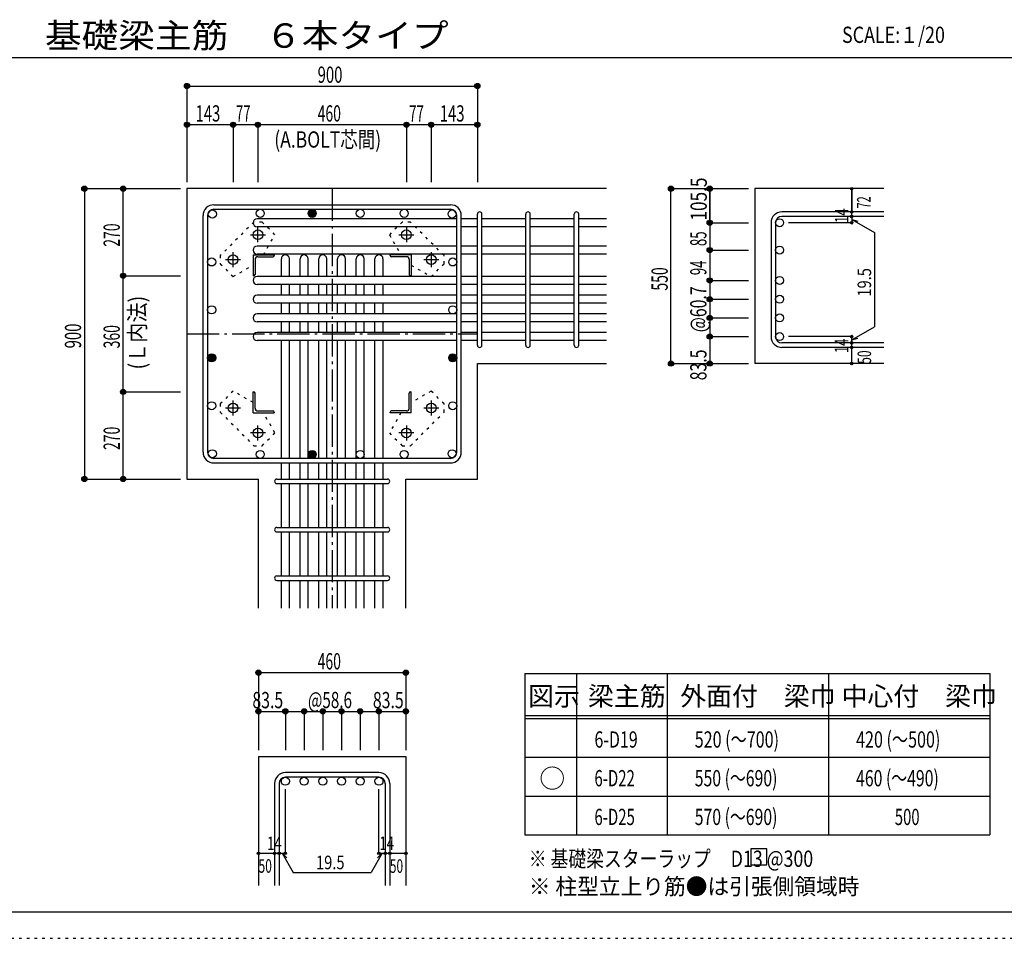
# Model space of a CAD drawing. Units: millimetres. Extents: x 469 to 41469, y 460 to 29260.
# Drawn here: x 17999 to 33256, y 460 to 14695 of the extents above; entities that cross this region are included whole.
import ezdxf

# ---------------------------------------------------------------- set-up
doc = ezdxf.new("R2010")
doc.units = ezdxf.units.MM
doc.header["$LTSCALE"] = 100
for name, pattern in [('CENTER', [12, 5, -0.8, 0.4, -0.8, 5]), ('DIVIDE', [13.2, 5, -0.8, 0.4, -0.8, 0.4, -0.8, 5]), ('DOT', [1.6, 0.4, -0.8, 0.4]), ('HIDDEN', [8, 1, -2, 2, -2, 1])]:
    doc.linetypes.add(name, pattern=pattern)
for name, color, linetype in [('098', 7, 'Continuous'), ('099', 7, 'Continuous'), ('100', 7, 'Continuous'), ('101', 7, 'Continuous'), ('102', 7, 'Continuous'), ('103', 7, 'Continuous'), ('104', 7, 'Continuous'), ('106', 7, 'Continuous'), ('110', 7, 'Continuous'), ('111', 7, 'Continuous'), ('241', 7, 'Continuous'), ('250', 7, 'Continuous')]:
    doc.layers.add(name, color=color, linetype=linetype)
doc.styles.add('DRACAD', font='txt', dxfattribs={"width": 0.85, "bigfont": 'extfont2'})

msp = doc.modelspace()

# ---------------------------------------------------------------- linework, layer by layer
at = {"layer": '098', "color": 2, "linetype": 'Continuous'}
for p, q in [((27091, 12077), (20591, 12077)), ((20591, 12077), (20591, 7577)), ((31391, 12077), (29391, 12077)), ((29391, 12077), (29391, 9367)), ((25091, 9367), (27091, 9367)), ((25091, 7577), (25091, 9367)), ((31391, 9367), (29391, 9367)), ((20591, 7577), (21699, 7577)), ((21699, 5577), (21699, 7577)), ((23984, 5577), (23984, 7577)), ((23984, 7577), (25091, 7577)), ((21699, 3277), (21699, 1277)), ((21699, 3277), (23984, 3277)), ((23984, 3277), (23984, 1277))]:
    msp.add_line(p, q, dxfattribs=at)
at = {"layer": '099', "color": 4, "linetype": 'CENTER'}
for p, q in [((21691, 11246), (21691, 11478)), ((23991, 11478), (23991, 11246)), ((21575, 11362), (21807, 11362)), ((23875, 11362), (24108, 11362)), ((21306, 10861), (21306, 11093)), ((24376, 11093), (24376, 10861)), ((21190, 10977), (21422, 10977)), ((24260, 10977), (24493, 10977)), ((21306, 8560), (21306, 8793)), ((24376, 8793), (24376, 8560)), ((21422, 8677), (21190, 8677)), ((24493, 8677), (24260, 8677)), ((21691, 8175), (21691, 8408)), ((23991, 8408), (23991, 8175)), ((21807, 8292), (21575, 8292)), ((24108, 8292), (23875, 8292))]:
    msp.add_line(p, q, dxfattribs=at)
at = {"layer": '099', "color": 4, "linetype": 'Continuous'}
for p, q in [((21616, 11052), (21941, 11052)), ((21616, 11052), (21616, 10727)), ((21689, 11022), (21921, 11022)), ((21941, 11052), (21941, 11042)), ((24066, 11052), (23741, 11052)), ((23741, 11042), (23741, 11052)), ((23994, 11022), (23761, 11022)), ((24066, 11052), (24066, 10727)), ((21646, 10979), (21646, 10747)), ((24036, 10979), (24036, 10747)), ((21626, 10727), (21616, 10727)), ((24066, 10727), (24056, 10727)), ((21616, 8927), (21626, 8927)), ((21616, 8602), (21616, 8927)), ((21646, 8674), (21646, 8907)), ((24036, 8674), (24036, 8907)), ((24056, 8927), (24066, 8927)), ((24066, 8602), (24066, 8927)), ((21616, 8602), (21941, 8602)), ((21689, 8632), (21921, 8632)), ((21941, 8612), (21941, 8602)), ((23741, 8602), (23741, 8612)), ((24066, 8602), (23741, 8602)), ((23994, 8632), (23761, 8632))]:
    msp.add_line(p, q, dxfattribs=at)
at = {"layer": '099', "color": 3, "linetype": 'Continuous'}
for centre in [(21691, 11362), (23991, 11362), (21306, 10977), (24376, 10977), (21306, 8677), (24376, 8677), (21691, 8292), (23991, 8292)]:
    msp.add_circle(centre, 75, dxfattribs=at)
at = {"layer": '099', "color": 4, "linetype": 'Continuous'}
for centre, radius, start, end in [((21689, 10979), 42.5, 90, 180), ((21921, 11042), 20, 270, 0), ((23761, 11042), 20, 180, 270), ((23994, 10979), 42.5, 0, 90), ((21626, 10747), 20, 270, 0), ((24056, 10747), 20, 180, 270), ((21626, 8907), 20, 0, 90), ((24056, 8907), 20, 90, 180), ((21689, 8674), 42.5, 180, 270), ((21921, 8612), 20, 0, 90), ((23761, 8612), 20, 90, 180), ((23994, 8674), 42.5, 270, 0)]:
    msp.add_arc(centre, radius, start, end, dxfattribs=at)
at = {"layer": '100', "color": 3, "linetype": 'Continuous'}
for centre in [(21727, 11694), (22531, 11694), (23276, 11694), (23956, 11694), (20984, 11684), (24699, 11684), (20974, 10941), (24709, 10941), (20974, 10199), (24709, 10199), (20974, 9455), (24709, 9455), (20974, 8712), (24709, 8712), (20984, 7969), (21727, 7959), (22531, 7959), (23276, 7959), (23956, 7959), (24699, 7969)]:
    msp.add_circle(centre, 62.5, dxfattribs=at)
at = {"layer": '100', "color": 4, "linetype": 'Continuous'}
for centre, radius in [((22531, 11694), 62.5), ((22531, 11694), 56.2), ((22531, 11694), 50), ((22531, 11694), 43.8), ((22531, 11694), 37.5), ((22531, 11694), 31.2), ((22531, 11694), 25), ((22531, 11694), 18.8), ((22531, 11694), 12.5), ((22531, 11694), 6.25), ((20974, 9455), 62.5), ((20974, 9455), 56.2), ((20974, 9455), 50), ((20974, 9455), 43.8), ((20974, 9455), 37.5), ((20974, 9455), 31.2), ((20974, 9455), 25), ((20974, 9455), 18.8), ((20974, 9455), 12.5), ((20974, 9455), 6.25), ((24709, 9455), 62.5), ((24709, 9455), 56.2), ((24709, 9455), 50), ((24709, 9455), 43.8), ((24709, 9455), 37.5), ((24709, 9455), 31.2), ((24709, 9455), 25), ((24709, 9455), 18.8), ((24709, 9455), 12.5), ((24709, 9455), 6.25), ((22531, 7959), 62.5), ((22531, 7959), 56.2), ((22531, 7959), 50), ((22531, 7959), 43.8), ((22531, 7959), 37.5), ((22531, 7959), 31.2), ((22531, 7959), 25), ((22531, 7959), 18.8), ((22531, 7959), 12.5), ((22531, 7959), 6.25)]:
    msp.add_circle(centre, radius, dxfattribs=at)
at = {"layer": '101', "color": 7, "linetype": 'Continuous'}
for p, q in [((21009, 11827), (24674, 11827)), ((21009, 11757), (24674, 11757)), ((20841, 7994), (20841, 11659)), ((20911, 11659), (20911, 7994)), ((24771, 7994), (24771, 11659)), ((24841, 7994), (24841, 11659)), ((24674, 7897), (21009, 7897)), ((21009, 7827), (24674, 7827))]:
    msp.add_line(p, q, dxfattribs=at)
for centre, radius, start, end in [((21009, 11659), 168, 90, 180), ((21009, 11659), 97.5, 90, 180), ((24674, 11659), 168, 0, 90), ((24674, 11659), 97.5, 0, 90), ((21009, 7994), 168, 180, 270), ((21009, 7994), 97.5, 180, 270), ((24674, 7994), 168, 270, 0), ((24674, 7994), 97.5, 270, 0)]:
    msp.add_arc(centre, radius, start, end, dxfattribs=at)
at = {"layer": '102', "color": 7, "linetype": 'Continuous'}
for p, q in [((24771, 11611), (21679, 11611)), ((25091, 11611), (24841, 11611)), ((25841, 11611), (25161, 11611)), ((26591, 11611), (25911, 11611)), ((27091, 11611), (26661, 11611)), ((24771, 11486), (21679, 11486)), ((25091, 11486), (24841, 11486)), ((25841, 11486), (25161, 11486)), ((26591, 11486), (25911, 11486)), ((27091, 11486), (26661, 11486)), ((24771, 11187), (21679, 11187)), ((25091, 11187), (24841, 11187)), ((25841, 11187), (25161, 11187)), ((26591, 11187), (25911, 11187)), ((27091, 11187), (26661, 11187)), ((24771, 11062), (21679, 11062)), ((22054, 10717), (22054, 10989)), ((22179, 10717), (22179, 10989)), ((22344, 10717), (22344, 10989)), ((22469, 10717), (22469, 10989)), ((22634, 10717), (22634, 10989)), ((22759, 10717), (22759, 10989)), ((22924, 10717), (22924, 10989)), ((23049, 10717), (23049, 10989)), ((23214, 10717), (23214, 10989)), ((23339, 10717), (23339, 10989)), ((23504, 10717), (23504, 10989)), ((23629, 10717), (23629, 10989)), ((25091, 11062), (24841, 11062)), ((25841, 11062), (25161, 11062)), ((26591, 11062), (25911, 11062)), ((27091, 11062), (26661, 11062)), ((24771, 10717), (21679, 10717)), ((25091, 10717), (24841, 10717)), ((25841, 10717), (25161, 10717)), ((26591, 10717), (25911, 10717)), ((27091, 10717), (26661, 10717)), ((24771, 10592), (21679, 10592)), ((22054, 10427), (22054, 10592)), ((22179, 10427), (22179, 10592)), ((22344, 10427), (22344, 10592)), ((22469, 10427), (22469, 10592)), ((22634, 10427), (22634, 10592)), ((22759, 10427), (22759, 10592)), ((22924, 10427), (22924, 10592)), ((23049, 10427), (23049, 10592)), ((23214, 10427), (23214, 10592)), ((23339, 10427), (23339, 10592)), ((23504, 10427), (23504, 10592)), ((23629, 10427), (23629, 10592)), ((25091, 10592), (24841, 10592)), ((25841, 10592), (25161, 10592)), ((26591, 10592), (25911, 10592)), ((27091, 10592), (26661, 10592)), ((24771, 10427), (21679, 10427)), ((25091, 10427), (24841, 10427)), ((25841, 10427), (25161, 10427)), ((26591, 10427), (25911, 10427)), ((27091, 10427), (26661, 10427)), ((24771, 10302), (21679, 10302)), ((22054, 10137), (22054, 10302)), ((22179, 10137), (22179, 10302)), ((22344, 10137), (22344, 10302)), ((22469, 10137), (22469, 10302)), ((22634, 10137), (22634, 10302)), ((22759, 10137), (22759, 10302)), ((22924, 10137), (22924, 10302)), ((23049, 10137), (23049, 10302)), ((23214, 10137), (23214, 10302)), ((23339, 10137), (23339, 10302)), ((23504, 10137), (23504, 10302)), ((23629, 10137), (23629, 10302)), ((25091, 10302), (24841, 10302)), ((25841, 10302), (25161, 10302)), ((26591, 10302), (25911, 10302)), ((27091, 10302), (26661, 10302)), ((24771, 10137), (21679, 10137)), ((25091, 10137), (24841, 10137)), ((25841, 10137), (25161, 10137)), ((26591, 10137), (25911, 10137)), ((27091, 10137), (26661, 10137)), ((24771, 10012), (21679, 10012)), ((22054, 9847), (22054, 10012)), ((22179, 9847), (22179, 10012)), ((22344, 9847), (22344, 10012)), ((22469, 9847), (22469, 10012)), ((22634, 9847), (22634, 10012)), ((22759, 9847), (22759, 10012)), ((22924, 9847), (22924, 10012)), ((23049, 9847), (23049, 10012)), ((23214, 9847), (23214, 10012)), ((23339, 9847), (23339, 10012)), ((23504, 9847), (23504, 10012)), ((23629, 9847), (23629, 10012)), ((25091, 10012), (24841, 10012)), ((25841, 10012), (25161, 10012)), ((26591, 10012), (25911, 10012)), ((27091, 10012), (26661, 10012)), ((24771, 9847), (21679, 9847)), ((25091, 9847), (24841, 9847)), ((25841, 9847), (25161, 9847)), ((26591, 9847), (25911, 9847)), ((27091, 9847), (26661, 9847)), ((24771, 9722), (21679, 9722)), ((22054, 7897), (22054, 9722)), ((22179, 7897), (22179, 9722)), ((22344, 7897), (22344, 9722)), ((22469, 7897), (22469, 9722)), ((22634, 7897), (22634, 9722)), ((22759, 7897), (22759, 9722)), ((22924, 7897), (22924, 9722)), ((23049, 7897), (23049, 9722)), ((23214, 7897), (23214, 9722)), ((23339, 7897), (23339, 9722)), ((23504, 7897), (23504, 9722)), ((23629, 7897), (23629, 9722)), ((25091, 9722), (24841, 9722)), ((25841, 9722), (25161, 9722)), ((26591, 9722), (25911, 9722)), ((27091, 9722), (26661, 9722)), ((22054, 7577), (22054, 7827)), ((22179, 7577), (22179, 7827)), ((22344, 7577), (22344, 7827)), ((22469, 7577), (22469, 7827)), ((22634, 7577), (22634, 7827)), ((22759, 7577), (22759, 7827)), ((22924, 7577), (22924, 7827)), ((23049, 7577), (23049, 7827)), ((23214, 7577), (23214, 7827)), ((23339, 7577), (23339, 7827)), ((23504, 7577), (23504, 7827)), ((23629, 7577), (23629, 7827)), ((22054, 6827), (22054, 7507)), ((22179, 6827), (22179, 7507)), ((22344, 6827), (22344, 7507)), ((22469, 6827), (22469, 7507)), ((22634, 6827), (22634, 7507)), ((22759, 6827), (22759, 7507)), ((22924, 6827), (22924, 7507)), ((23049, 6827), (23049, 7507)), ((23214, 6827), (23214, 7507)), ((23339, 6827), (23339, 7507)), ((23504, 6827), (23504, 7507)), ((23629, 6827), (23629, 7507)), ((22054, 6077), (22054, 6757)), ((22179, 6077), (22179, 6757)), ((22344, 6077), (22344, 6757)), ((22469, 6077), (22469, 6757)), ((22634, 6077), (22634, 6757)), ((22759, 6077), (22759, 6757)), ((22924, 6077), (22924, 6757)), ((23049, 6077), (23049, 6757)), ((23214, 6077), (23214, 6757)), ((23339, 6077), (23339, 6757)), ((23504, 6077), (23504, 6757)), ((23629, 6077), (23629, 6757)), ((22054, 5577), (22054, 6007)), ((22179, 5577), (22179, 6007)), ((22344, 5577), (22344, 6007)), ((22469, 5577), (22469, 6007)), ((22634, 5577), (22634, 6007)), ((22759, 5577), (22759, 6007)), ((22924, 5577), (22924, 6007)), ((23049, 5577), (23049, 6007)), ((23214, 5577), (23214, 6007)), ((23339, 5577), (23339, 6007)), ((23504, 5577), (23504, 6007)), ((23629, 5577), (23629, 6007))]:
    msp.add_line(p, q, dxfattribs=at)
at = {"layer": '102', "color": 3, "linetype": 'Continuous'}
for centre in [(29774, 11549), (29774, 11124), (29774, 10654), (29774, 10364), (29774, 10074), (29774, 9784), (22116, 2894), (22406, 2894), (22696, 2894), (22986, 2894), (23276, 2894), (23566, 2894)]:
    msp.add_circle(centre, 62.5, dxfattribs=at)
at = {"layer": '102', "color": 7, "linetype": 'Continuous'}
for centre, start, end in [((21679, 11549), 90, 270), ((21679, 11124), 90, 270), ((22116, 10989), 0, 180), ((22406, 10989), 0, 180), ((22696, 10989), 0, 180), ((22986, 10989), 0, 180), ((23276, 10989), 0, 180), ((23566, 10989), 0, 180), ((21679, 10654), 90, 270), ((21679, 10364), 90, 270), ((21679, 10074), 90, 270), ((21679, 9784), 90, 270)]:
    msp.add_arc(centre, 62.5, start, end, dxfattribs=at)
at = {"layer": '103', "color": 7, "linetype": 'Continuous'}
for p, q in [((25091, 9652), (25091, 11681)), ((25161, 9652), (25161, 11681)), ((25841, 9652), (25841, 11681)), ((25911, 9652), (25911, 11681)), ((26591, 9652), (26591, 11681)), ((26661, 9652), (26661, 11681)), ((31391, 11716), (29809, 11716)), ((31391, 11646), (29809, 11646)), ((29641, 11549), (29641, 9784)), ((29711, 11549), (29711, 9784)), ((31391, 9687), (29809, 9687)), ((31391, 9617), (29809, 9617)), ((21984, 7577), (23699, 7577)), ((21984, 7507), (23699, 7507)), ((21984, 6827), (23699, 6827)), ((21984, 6757), (23699, 6757)), ((21984, 6077), (23699, 6077)), ((21984, 6007), (23699, 6007)), ((23566, 3027), (22116, 3027)), ((23566, 2957), (22116, 2957)), ((21949, 2859), (21949, 1277)), ((22019, 2859), (22019, 1277)), ((23664, 2859), (23664, 1277)), ((23734, 2859), (23734, 1277))]:
    msp.add_line(p, q, dxfattribs=at)
for centre, radius, start, end in [((25126, 11681), 35, 0, 180), ((25126, 11681), 35, 0, 180), ((25126, 11681), 35, 0, 180), ((25126, 11681), 35, 0, 180), ((25876, 11681), 35, 0, 180), ((26626, 11681), 35, 0, 180), ((29809, 11549), 168, 90, 180), ((29809, 11549), 97.5, 90, 180), ((29809, 9784), 168, 180, 270), ((29809, 9784), 97.5, 180, 270), ((25126, 9652), 35, 180, 0), ((25126, 9652), 35, 180, 0), ((25126, 9652), 35, 180, 0), ((25126, 9652), 35, 180, 0), ((25876, 9652), 35, 180, 0), ((26626, 9652), 35, 180, 0), ((21984, 7542), 35, 90, 270), ((21984, 7542), 35, 90, 270), ((21984, 7542), 35, 90, 270), ((21984, 7542), 35, 90, 270), ((23699, 7542), 35, 270, 90), ((23699, 7542), 35, 270, 90), ((23699, 7542), 35, 270, 90), ((23699, 7542), 35, 270, 90), ((21984, 6792), 35, 90, 270), ((23699, 6792), 35, 270, 90), ((21984, 6042), 35, 90, 270), ((23699, 6042), 35, 270, 90), ((22116, 2859), 168, 90, 180), ((22116, 2859), 97.5, 90, 180), ((23566, 2859), 168, 0, 90), ((23566, 2859), 97.5, 0, 90)]:
    msp.add_arc(centre, radius, start, end, dxfattribs=at)
at = {"layer": '104', "color": 7, "linetype": 'Continuous'}
for p, q in [((29576, 1849), (29326, 1849)), ((29326, 1849), (29326, 1599)), ((29576, 1599), (29576, 1849)), ((29326, 1599), (29576, 1599))]:
    msp.add_line(p, q, dxfattribs=at)
at = {"layer": '106', "color": 4, "linetype": 'DOT'}
for p, q in [((21628, 11560), (21108, 11040)), ((21755, 11560), (21628, 11560)), ((21953, 11362), (21755, 11560)), ((23927, 11560), (23729, 11362)), ((24055, 11560), (23927, 11560)), ((24574, 11040), (24055, 11560)), ((21777, 11052), (21953, 11362)), ((23729, 11362), (23905, 11052)), ((21108, 11040), (21108, 10913)), ((24574, 10913), (24574, 11040)), ((21108, 10913), (21306, 10715)), ((21306, 10715), (21616, 10891)), ((24066, 10891), (24376, 10715)), ((24376, 10715), (24574, 10913)), ((21306, 8939), (21108, 8741)), ((21616, 8763), (21306, 8939)), ((24376, 8939), (24066, 8763)), ((24574, 8741), (24376, 8939)), ((21108, 8741), (21108, 8613)), ((24574, 8613), (24574, 8741)), ((21108, 8613), (21628, 8094)), ((21953, 8292), (21777, 8602)), ((23905, 8602), (23729, 8292)), ((24055, 8094), (24574, 8613)), ((21755, 8094), (21953, 8292)), ((23729, 8292), (23927, 8094)), ((21628, 8094), (21755, 8094)), ((23927, 8094), (24055, 8094))]:
    msp.add_line(p, q, dxfattribs=at)
at = {"layer": '110', "color": 4, "linetype": 'Continuous'}
for p, q in [((20591, 13667), (20591, 13067)), ((20591, 13667), (20591, 13067)), ((20591, 13667), (25091, 13667)), ((25091, 13667), (25091, 13067)), ((21306, 13067), (20591, 13067)), ((20591, 13067), (20591, 12177)), ((20591, 13067), (20591, 12177)), ((21691, 13067), (21306, 13067)), ((21306, 13067), (21306, 12177)), ((23991, 13067), (21691, 13067)), ((21691, 13067), (21691, 12177)), ((24376, 13067), (23991, 13067)), ((23991, 13067), (23991, 12177)), ((25091, 13067), (24376, 13067)), ((24376, 13067), (24376, 12177)), ((25091, 13067), (25091, 12177)), ((25091, 13067), (25091, 12177)), ((25091, 13067), (25091, 12177)), ((19001, 12077), (19601, 12077)), ((19001, 12077), (19001, 7577)), ((19601, 10727), (19601, 12077)), ((19601, 12077), (20491, 12077)), ((19601, 12077), (20491, 12077)), ((28091, 12077), (28691, 12077)), ((28091, 12077), (28691, 12077)), ((28091, 12077), (28691, 12077)), ((28091, 12077), (28691, 12077)), ((28091, 9367), (28091, 12077)), ((28691, 12077), (29291, 12077)), ((28691, 12077), (28691, 11549)), ((28691, 11549), (28691, 12077)), ((30891, 11716), (30891, 12077)), ((30891, 12077), (30891, 11716)), ((30891, 11646), (30891, 11716)), ((30891, 11646), (30891, 11549)), ((30891, 11598), (31242, 11395)), ((30891, 11598), (30988, 11572)), ((28691, 11549), (29291, 11549)), ((28691, 11549), (29291, 11549)), ((28691, 11549), (28691, 11124)), ((30891, 11549), (29911, 11549)), ((31242, 11395), (31242, 9938)), ((28691, 11124), (29291, 11124)), ((28691, 11124), (28691, 9367)), ((19601, 8927), (19601, 10727)), ((19601, 10727), (20491, 10727)), ((28691, 10654), (29291, 10654)), ((28691, 10654), (29291, 10654)), ((28691, 10654), (29291, 10654)), ((28691, 10364), (29291, 10364)), ((28691, 10364), (29291, 10364)), ((28691, 10364), (29291, 10364)), ((28691, 10074), (29291, 10074)), ((28691, 10074), (29291, 10074)), ((28691, 10074), (29291, 10074)), ((30891, 9735), (31242, 9938)), ((28691, 9784), (29291, 9784)), ((28691, 9784), (29291, 9784)), ((28691, 9784), (29291, 9784)), ((30891, 9784), (29911, 9784)), ((30891, 9687), (30891, 9784)), ((30891, 9735), (30988, 9761)), ((30891, 9617), (30891, 9687)), ((30891, 9367), (30891, 9617)), ((28091, 9367), (28691, 9367)), ((28691, 9367), (29291, 9367)), ((19601, 7577), (19601, 8927)), ((19601, 8927), (20491, 8927)), ((19001, 7577), (19601, 7577)), ((19001, 7577), (19601, 7577)), ((19001, 7577), (19601, 7577)), ((19601, 7577), (20491, 7577)), ((19601, 7577), (20491, 7577)), ((19601, 7577), (20491, 7577)), ((21699, 4577), (21699, 3977)), ((21699, 4577), (23984, 4577)), ((23984, 4577), (23984, 3977)), ((23984, 4577), (23984, 3977)), ((21699, 3977), (22116, 3977)), ((21699, 3977), (21699, 3377)), ((22116, 3977), (22116, 3377)), ((22116, 3977), (22841, 3977)), ((22406, 3977), (22406, 3377)), ((22696, 3977), (22696, 3377)), ((22841, 3977), (23566, 3977)), ((22986, 3977), (22986, 3377)), ((23276, 3977), (23276, 3377)), ((23566, 3977), (23566, 3377)), ((23566, 3977), (23984, 3977)), ((23984, 3977), (23984, 3377)), ((23984, 3977), (23984, 3377)), ((22116, 1777), (22116, 2773)), ((23566, 1777), (23566, 2773)), ((21699, 1777), (21949, 1777)), ((21949, 1777), (22116, 1777)), ((22068, 1777), (22138, 1706)), ((22068, 1777), (22239, 1480)), ((23615, 1777), (23444, 1480)), ((23615, 1777), (23544, 1706)), ((23566, 1777), (23984, 1777)), ((23664, 1777), (23734, 1777)), ((22239, 1480), (23444, 1480))]:
    msp.add_line(p, q, dxfattribs=at)
at = {"layer": '110', "color": 4, "linetype": 'CENTER'}
for p, q in [((22841, 12077), (22841, 5577)), ((20591, 9827), (25091, 9827))]:
    msp.add_line(p, q, dxfattribs=at)
at = {"layer": '110', "color": 4, "linetype": 'Continuous'}
for centre, radius in [((20591, 13667), 40), ((20591, 13667), 36), ((20591, 13667), 32), ((20591, 13667), 28), ((20591, 13667), 24), ((20591, 13667), 20), ((20591, 13667), 16), ((20591, 13667), 12), ((20591, 13667), 8), ((20591, 13667), 4), ((25091, 13667), 40), ((25091, 13667), 36), ((25091, 13667), 32), ((25091, 13667), 28), ((25091, 13667), 24), ((25091, 13667), 20), ((25091, 13667), 16), ((25091, 13667), 12), ((25091, 13667), 8), ((25091, 13667), 4), ((20591, 13067), 40), ((20591, 13067), 36), ((20591, 13067), 32), ((20591, 13067), 28), ((20591, 13067), 24), ((20591, 13067), 20), ((20591, 13067), 16), ((20591, 13067), 12), ((20591, 13067), 8), ((20591, 13067), 4), ((21306, 13067), 40), ((21306, 13067), 36), ((21306, 13067), 32), ((21306, 13067), 28), ((21306, 13067), 24), ((21306, 13067), 20), ((21306, 13067), 16), ((21306, 13067), 12), ((21306, 13067), 8), ((21306, 13067), 4), ((21691, 13067), 40), ((21691, 13067), 36), ((21691, 13067), 32), ((21691, 13067), 28), ((21691, 13067), 24), ((21691, 13067), 20), ((21691, 13067), 16), ((21691, 13067), 12), ((21691, 13067), 8), ((21691, 13067), 4), ((23991, 13067), 40), ((23991, 13067), 36), ((23991, 13067), 32), ((23991, 13067), 28), ((23991, 13067), 24), ((23991, 13067), 20), ((23991, 13067), 16), ((23991, 13067), 12), ((23991, 13067), 8), ((23991, 13067), 4), ((24376, 13067), 40), ((24376, 13067), 36), ((24376, 13067), 32), ((24376, 13067), 28), ((24376, 13067), 24), ((24376, 13067), 20), ((24376, 13067), 16), ((24376, 13067), 12), ((24376, 13067), 8), ((24376, 13067), 4), ((25091, 13067), 40), ((25091, 13067), 36), ((25091, 13067), 32), ((25091, 13067), 28), ((25091, 13067), 24), ((25091, 13067), 20), ((25091, 13067), 16), ((25091, 13067), 12), ((25091, 13067), 8), ((25091, 13067), 4), ((19001, 12077), 40), ((19001, 12077), 36), ((19001, 12077), 32), ((19001, 12077), 28), ((19001, 12077), 24), ((19001, 12077), 20), ((19001, 12077), 16), ((19001, 12077), 12), ((19001, 12077), 8), ((19001, 12077), 4), ((19601, 12077), 40), ((19601, 12077), 36), ((19601, 12077), 32), ((19601, 12077), 28), ((19601, 12077), 24), ((19601, 12077), 20), ((19601, 12077), 16), ((19601, 12077), 12), ((19601, 12077), 8), ((19601, 12077), 4), ((28091, 12077), 40), ((28091, 12077), 36), ((28091, 12077), 32), ((28091, 12077), 28), ((28091, 12077), 24), ((28091, 12077), 20), ((28091, 12077), 16), ((28091, 12077), 12), ((28091, 12077), 8), ((28091, 12077), 4), ((28691, 12077), 40), ((28691, 12077), 36), ((28691, 12077), 32), ((28691, 12077), 28), ((28691, 12077), 24), ((28691, 12077), 20), ((28691, 12077), 16), ((28691, 12077), 12), ((28691, 12077), 8), ((28691, 12077), 4), ((30891, 12077), 20), ((30891, 12077), 18), ((30891, 12077), 16), ((30891, 12077), 14), ((30891, 12077), 12), ((30891, 12077), 10), ((30891, 12077), 8), ((30891, 12077), 6), ((30891, 12077), 4), ((30891, 12077), 2), ((30891, 11716), 20), ((30891, 11646), 20), ((30891, 11716), 18), ((30891, 11646), 18), ((30891, 11716), 16), ((30891, 11646), 16), ((30891, 11716), 14), ((30891, 11646), 14), ((30891, 11716), 12), ((30891, 11646), 12), ((30891, 11716), 10), ((30891, 11646), 10), ((30891, 11716), 8), ((30891, 11646), 8), ((30891, 11716), 6), ((30891, 11646), 6), ((30891, 11716), 4), ((30891, 11646), 4), ((30891, 11716), 2), ((30891, 11646), 2), ((28691, 11549), 40), ((28691, 11549), 36), ((28691, 11549), 32), ((28691, 11549), 28), ((28691, 11549), 24), ((28691, 11549), 20), ((28691, 11549), 16), ((28691, 11549), 12), ((28691, 11549), 8), ((28691, 11549), 4), ((30891, 11549), 20), ((30891, 11549), 18), ((30891, 11549), 16), ((30891, 11549), 14), ((30891, 11549), 12), ((30891, 11549), 10), ((30891, 11549), 8), ((30891, 11549), 6), ((30891, 11549), 4), ((30891, 11549), 2), ((28691, 11124), 40), ((28691, 11124), 36), ((28691, 11124), 32), ((28691, 11124), 28), ((28691, 11124), 24), ((28691, 11124), 20), ((28691, 11124), 16), ((28691, 11124), 12), ((28691, 11124), 8), ((28691, 11124), 4), ((19601, 10727), 40), ((19601, 10727), 36), ((19601, 10727), 32), ((19601, 10727), 28), ((19601, 10727), 24), ((19601, 10727), 20), ((19601, 10727), 16), ((19601, 10727), 12), ((19601, 10727), 8), ((19601, 10727), 4), ((28691, 10654), 40), ((28691, 10654), 36), ((28691, 10654), 32), ((28691, 10654), 28), ((28691, 10654), 24), ((28691, 10654), 20), ((28691, 10654), 16), ((28691, 10654), 12), ((28691, 10654), 8), ((28691, 10654), 4), ((28691, 10364), 40), ((28691, 10364), 36), ((28691, 10364), 32), ((28691, 10364), 28), ((28691, 10364), 24), ((28691, 10364), 20), ((28691, 10364), 16), ((28691, 10364), 12), ((28691, 10364), 8), ((28691, 10364), 4), ((28691, 10074), 40), ((28691, 10074), 36), ((28691, 10074), 32), ((28691, 10074), 28), ((28691, 10074), 24), ((28691, 10074), 20), ((28691, 10074), 16), ((28691, 10074), 12), ((28691, 10074), 8), ((28691, 10074), 4), ((28691, 9784), 40), ((28691, 9784), 36), ((28691, 9784), 32), ((28691, 9784), 28), ((28691, 9784), 24), ((28691, 9784), 20), ((28691, 9784), 16), ((28691, 9784), 12), ((28691, 9784), 8), ((28691, 9784), 4), ((30891, 9784), 20), ((30891, 9784), 18), ((30891, 9784), 16), ((30891, 9784), 14), ((30891, 9784), 12), ((30891, 9784), 10), ((30891, 9784), 8), ((30891, 9784), 6), ((30891, 9784), 4), ((30891, 9784), 2), ((30891, 9687), 20), ((30891, 9617), 20), ((30891, 9687), 18), ((30891, 9617), 18), ((30891, 9687), 16), ((30891, 9617), 16), ((30891, 9687), 14), ((30891, 9617), 14), ((30891, 9687), 12), ((30891, 9617), 12), ((30891, 9687), 10), ((30891, 9617), 10), ((30891, 9687), 8), ((30891, 9617), 8), ((30891, 9687), 6), ((30891, 9617), 6), ((30891, 9687), 4), ((30891, 9617), 4), ((30891, 9687), 2), ((30891, 9617), 2), ((28091, 9367), 40), ((28091, 9367), 36), ((28091, 9367), 32), ((28091, 9367), 28), ((28091, 9367), 24), ((28091, 9367), 20), ((28091, 9367), 16), ((28091, 9367), 12), ((28091, 9367), 8), ((28091, 9367), 4), ((28691, 9367), 40), ((28691, 9367), 36), ((28691, 9367), 32), ((28691, 9367), 28), ((28691, 9367), 24), ((28691, 9367), 20), ((28691, 9367), 16), ((28691, 9367), 12), ((28691, 9367), 8), ((28691, 9367), 4), ((30891, 9367), 20), ((30891, 9367), 18), ((30891, 9367), 16), ((30891, 9367), 14), ((30891, 9367), 12), ((30891, 9367), 10), ((30891, 9367), 8), ((30891, 9367), 6), ((30891, 9367), 4), ((30891, 9367), 2), ((19601, 8927), 40), ((19601, 8927), 36), ((19601, 8927), 32), ((19601, 8927), 28), ((19601, 8927), 24), ((19601, 8927), 20), ((19601, 8927), 16), ((19601, 8927), 12), ((19601, 8927), 8), ((19601, 8927), 4), ((19001, 7577), 40), ((19001, 7577), 36), ((19001, 7577), 32), ((19001, 7577), 28), ((19001, 7577), 24), ((19001, 7577), 20), ((19001, 7577), 16), ((19001, 7577), 12), ((19001, 7577), 8), ((19001, 7577), 4), ((19601, 7577), 40), ((19601, 7577), 36), ((19601, 7577), 32), ((19601, 7577), 28), ((19601, 7577), 24), ((19601, 7577), 20), ((19601, 7577), 16), ((19601, 7577), 12), ((19601, 7577), 8), ((19601, 7577), 4), ((21699, 4577), 40), ((21699, 4577), 36), ((21699, 4577), 32), ((21699, 4577), 28), ((21699, 4577), 24), ((21699, 4577), 20), ((21699, 4577), 16), ((21699, 4577), 12), ((21699, 4577), 8), ((21699, 4577), 4), ((23984, 4577), 40), ((23984, 4577), 36), ((23984, 4577), 32), ((23984, 4577), 28), ((23984, 4577), 24), ((23984, 4577), 20), ((23984, 4577), 16), ((23984, 4577), 12), ((23984, 4577), 8), ((23984, 4577), 4), ((21699, 3977), 40), ((21699, 3977), 36), ((21699, 3977), 32), ((21699, 3977), 28), ((21699, 3977), 24), ((21699, 3977), 20), ((21699, 3977), 16), ((21699, 3977), 12), ((21699, 3977), 8), ((21699, 3977), 4), ((22116, 3977), 40), ((22116, 3977), 36), ((22116, 3977), 32), ((22116, 3977), 28), ((22116, 3977), 24), ((22116, 3977), 20), ((22116, 3977), 16), ((22116, 3977), 12), ((22116, 3977), 8), ((22116, 3977), 4), ((22406, 3977), 40), ((22406, 3977), 36), ((22406, 3977), 32), ((22406, 3977), 28), ((22406, 3977), 24), ((22406, 3977), 20), ((22406, 3977), 16), ((22406, 3977), 12), ((22406, 3977), 8), ((22406, 3977), 4), ((22696, 3977), 40), ((22696, 3977), 36), ((22696, 3977), 32), ((22696, 3977), 28), ((22696, 3977), 24), ((22696, 3977), 20), ((22696, 3977), 16), ((22696, 3977), 12), ((22696, 3977), 8), ((22696, 3977), 4), ((22986, 3977), 40), ((22986, 3977), 36), ((22986, 3977), 32), ((22986, 3977), 28), ((22986, 3977), 24), ((22986, 3977), 20), ((22986, 3977), 16), ((22986, 3977), 12), ((22986, 3977), 8), ((22986, 3977), 4), ((23276, 3977), 40), ((23276, 3977), 36), ((23276, 3977), 32), ((23276, 3977), 28), ((23276, 3977), 24), ((23276, 3977), 20), ((23276, 3977), 16), ((23276, 3977), 12), ((23276, 3977), 8), ((23276, 3977), 4), ((23566, 3977), 40), ((23566, 3977), 36), ((23566, 3977), 32), ((23566, 3977), 28), ((23566, 3977), 24), ((23566, 3977), 20), ((23566, 3977), 16), ((23566, 3977), 12), ((23566, 3977), 8), ((23566, 3977), 4), ((23984, 3977), 40), ((23984, 3977), 36), ((23984, 3977), 32), ((23984, 3977), 28), ((23984, 3977), 24), ((23984, 3977), 20), ((23984, 3977), 16), ((23984, 3977), 12), ((23984, 3977), 8), ((23984, 3977), 4), ((21699, 1777), 20), ((21699, 1777), 18), ((21699, 1777), 16), ((21699, 1777), 14), ((21699, 1777), 12), ((21699, 1777), 10), ((21699, 1777), 8), ((21699, 1777), 6), ((21699, 1777), 4), ((21699, 1777), 2), ((21949, 1777), 20), ((21949, 1777), 18), ((21949, 1777), 16), ((21949, 1777), 14), ((21949, 1777), 12), ((21949, 1777), 10), ((21949, 1777), 8), ((21949, 1777), 6), ((21949, 1777), 4), ((21949, 1777), 2), ((22019, 1777), 20), ((22019, 1777), 18), ((22019, 1777), 16), ((22019, 1777), 14), ((22019, 1777), 12), ((22019, 1777), 10), ((22019, 1777), 8), ((22019, 1777), 6), ((22019, 1777), 4), ((22019, 1777), 2), ((22116, 1777), 20), ((22116, 1777), 18), ((22116, 1777), 16), ((22116, 1777), 14), ((22116, 1777), 12), ((22116, 1777), 10), ((22116, 1777), 8), ((22116, 1777), 6), ((22116, 1777), 4), ((22116, 1777), 2), ((23566, 1777), 20), ((23566, 1777), 18), ((23566, 1777), 16), ((23566, 1777), 14), ((23566, 1777), 12), ((23566, 1777), 10), ((23566, 1777), 8), ((23566, 1777), 6), ((23566, 1777), 4), ((23566, 1777), 2), ((23664, 1777), 20), ((23664, 1777), 18), ((23664, 1777), 16), ((23664, 1777), 14), ((23664, 1777), 12), ((23664, 1777), 10), ((23664, 1777), 8), ((23664, 1777), 6), ((23664, 1777), 4), ((23664, 1777), 2), ((23734, 1777), 20), ((23734, 1777), 18), ((23734, 1777), 16), ((23734, 1777), 14), ((23734, 1777), 12), ((23734, 1777), 10), ((23734, 1777), 8), ((23734, 1777), 6), ((23734, 1777), 4), ((23734, 1777), 2), ((23984, 1777), 20), ((23984, 1777), 18), ((23984, 1777), 16), ((23984, 1777), 14), ((23984, 1777), 12), ((23984, 1777), 10), ((23984, 1777), 8), ((23984, 1777), 6), ((23984, 1777), 4), ((23984, 1777), 2)]:
    msp.add_circle(centre, radius, dxfattribs=at)
at = {"layer": '110', "color": 7, "linetype": 'Continuous'}
for p in [(20591, 13667), (20591, 13667), (20591, 13667), (20591, 13667), (20591, 13667), (20591, 13667), (20591, 13667), (20591, 13667), (20591, 13667), (25091, 13667), (25091, 13667), (25091, 13667), (25091, 13667), (25091, 13667), (25091, 13667), (25091, 13667), (25091, 13667), (25091, 13667), (20591, 13067), (20591, 13067), (20591, 13067), (20591, 13067), (20591, 13067), (20591, 13067), (20591, 13067), (20591, 13067), (20591, 13067), (20591, 13067), (20591, 13067), (21306, 13067), (21306, 13067), (21306, 13067), (21306, 13067), (21306, 13067), (21306, 13067), (21306, 13067), (21306, 13067), (21306, 13067), (21306, 13067), (21691, 13067), (21691, 13067), (21691, 13067), (21691, 13067), (21691, 13067), (21691, 13067), (21691, 13067), (21691, 13067), (21691, 13067), (21691, 13067), (23991, 13067), (23991, 13067), (23991, 13067), (23991, 13067), (23991, 13067), (23991, 13067), (23991, 13067), (23991, 13067), (23991, 13067), (23991, 13067), (24376, 13067), (24376, 13067), (24376, 13067), (24376, 13067), (24376, 13067), (24376, 13067), (24376, 13067), (24376, 13067), (24376, 13067), (24376, 13067), (25091, 13067), (25091, 13067), (25091, 13067), (25091, 13067), (25091, 13067), (25091, 13067), (25091, 13067), (25091, 13067), (25091, 13067), (25091, 13067), (25091, 13067), (19001, 12077), (19001, 12077), (19001, 12077), (19001, 12077), (19001, 12077), (19001, 12077), (19001, 12077), (19001, 12077), (19001, 12077), (19001, 12077), (19601, 12077), (19601, 12077), (19601, 12077), (19601, 12077), (19601, 12077), (19601, 12077), (19601, 12077), (19601, 12077), (19601, 12077), (19601, 12077), (19601, 12077), (28091, 12077), (28091, 12077), (28091, 12077), (28091, 12077), (28091, 12077), (28091, 12077), (28091, 12077), (28091, 12077), (28091, 12077), (28091, 12077), (28091, 12077), (28091, 12077), (28091, 12077), (28091, 12077), (28091, 12077), (28091, 12077), (28091, 12077), (28091, 12077), (28091, 12077), (28691, 12077), (28691, 12077), (28691, 12077), (28691, 12077), (28691, 12077), (28691, 12077), (28691, 12077), (28691, 12077), (28691, 12077), (28691, 12077), (28691, 12077), (30891, 12077), (30891, 12077), (30891, 12077), (30891, 11716), (30891, 11716), (30891, 11716), (30891, 11646), (30891, 11646), (28691, 11549), (28691, 11549), (28691, 11549), (28691, 11549), (28691, 11549), (28691, 11549), (28691, 11549), (28691, 11549), (28691, 11549), (28691, 11549), (28691, 11549), (28691, 11549), (28691, 11549), (28691, 11549), (28691, 11549), (28691, 11549), (30891, 11549), (30891, 11549), (30891, 11549), (30891, 11549), (28691, 11124), (28691, 11124), (28691, 11124), (28691, 11124), (28691, 11124), (28691, 11124), (28691, 11124), (28691, 11124), (28691, 11124), (28691, 11124), (19601, 10727), (19601, 10727), (19601, 10727), (19601, 10727), (19601, 10727), (19601, 10727), (19601, 10727), (19601, 10727), (19601, 10727), (19601, 10727), (28691, 10654), (28691, 10654), (28691, 10654), (28691, 10654), (28691, 10654), (28691, 10654), (28691, 10654), (28691, 10654), (28691, 10654), (28691, 10654), (28691, 10654), (28691, 10654), (28691, 10654), (28691, 10654), (28691, 10654), (28691, 10364), (28691, 10364), (28691, 10364), (28691, 10364), (28691, 10364), (28691, 10364), (28691, 10364), (28691, 10364), (28691, 10364), (28691, 10364), (28691, 10364), (28691, 10364), (28691, 10364), (28691, 10364), (28691, 10364), (28691, 10074), (28691, 10074), (28691, 10074), (28691, 10074), (28691, 10074), (28691, 10074), (28691, 10074), (28691, 10074), (28691, 10074), (28691, 10074), (28691, 10074), (28691, 10074), (28691, 10074), (28691, 10074), (28691, 10074), (28691, 9784), (28691, 9784), (28691, 9784), (28691, 9784), (28691, 9784), (28691, 9784), (28691, 9784), (28691, 9784), (28691, 9784), (28691, 9784), (28691, 9784), (28691, 9784), (28691, 9784), (28691, 9784), (28691, 9784), (30891, 9784), (30891, 9784), (30891, 9784), (30891, 9784), (30891, 9784), (30891, 9687), (30891, 9687), (30891, 9617), (30891, 9617), (28091, 9367), (28091, 9367), (28091, 9367), (28091, 9367), (28091, 9367), (28091, 9367), (28091, 9367), (28091, 9367), (28091, 9367), (28091, 9367), (28091, 9367), (28091, 9367), (28091, 9367), (28091, 9367), (28091, 9367), (28091, 9367), (28091, 9367), (28091, 9367), (28091, 9367), (28091, 9367), (28691, 9367), (28691, 9367), (28691, 9367), (28691, 9367), (28691, 9367), (28691, 9367), (28691, 9367), (28691, 9367), (28691, 9367), (28691, 9367), (28691, 9367), (28691, 9367), (28691, 9367), (28691, 9367), (28691, 9367), (28691, 9367), (30891, 9367), (30891, 9367), (19601, 8927), (19601, 8927), (19601, 8927), (19601, 8927), (19601, 8927), (19601, 8927), (19601, 8927), (19601, 8927), (19601, 8927), (19601, 8927), (19001, 7577), (19001, 7577), (19001, 7577), (19001, 7577), (19001, 7577), (19001, 7577), (19001, 7577), (19001, 7577), (19001, 7577), (19001, 7577), (19001, 7577), (19601, 7577), (19601, 7577), (19601, 7577), (19601, 7577), (19601, 7577), (19601, 7577), (19601, 7577), (19601, 7577), (19601, 7577), (19601, 7577), (19601, 7577), (21699, 4577), (21699, 4577), (21699, 4577), (21699, 4577), (21699, 4577), (21699, 4577), (21699, 4577), (21699, 4577), (21699, 4577), (21699, 4577), (21699, 4577), (21699, 4577), (21699, 4577), (23984, 4577), (23984, 4577), (23984, 4577), (23984, 4577), (23984, 4577), (23984, 4577), (23984, 4577), (23984, 4577), (23984, 4577), (23984, 4577), (23984, 4577), (23984, 4577), (23984, 4577), (21699, 3977), (21699, 3977), (21699, 3977), (21699, 3977), (21699, 3977), (21699, 3977), (21699, 3977), (22116, 3977), (22116, 3977), (22116, 3977), (22116, 3977), (22116, 3977), (22116, 3977), (22116, 3977), (22406, 3977), (22406, 3977), (22406, 3977), (22406, 3977), (22406, 3977), (22406, 3977), (22406, 3977), (22696, 3977), (22696, 3977), (22696, 3977), (22696, 3977), (22696, 3977), (22696, 3977), (22696, 3977), (22986, 3977), (22986, 3977), (22986, 3977), (22986, 3977), (22986, 3977), (22986, 3977), (22986, 3977), (23276, 3977), (23276, 3977), (23276, 3977), (23276, 3977), (23276, 3977), (23276, 3977), (23276, 3977), (23566, 3977), (23566, 3977), (23566, 3977), (23566, 3977), (23566, 3977), (23566, 3977), (23566, 3977), (23984, 3977), (23984, 3977), (23984, 3977), (23984, 3977), (23984, 3977), (23984, 3977), (23984, 3977), (21699, 1777), (21949, 1777), (22019, 1777), (22116, 1777), (23566, 1777), (23664, 1777), (23734, 1777), (23984, 1777)]:
    msp.add_point(p, dxfattribs=at)
at = {"layer": '111', "color": 3, "linetype": 'Continuous'}
for p, q in [((25826, 4565), (25826, 2065)), ((25826, 4565), (33034, 4565)), ((33034, 4565), (33034, 2065)), ((25826, 2065), (33034, 2065))]:
    msp.add_line(p, q, dxfattribs=at)
at = {"layer": '111', "color": 7, "linetype": 'Continuous'}
for p, q in [((26626, 4565), (26626, 2065)), ((28034, 4565), (28034, 2065)), ((30534, 4565), (30534, 2065)), ((25826, 3915), (33034, 3915)), ((25826, 3865), (33034, 3865)), ((25826, 3265), (33034, 3265)), ((25826, 2665), (33034, 2665))]:
    msp.add_line(p, q, dxfattribs=at)
at = {"layer": '241', "color": 2, "linetype": 'Continuous'}
msp.add_line((1090, 14110), (33412, 14110), dxfattribs=at)
at = {"layer": '241', "color": 6, "linetype": 'Continuous'}
msp.add_line((40847, 866), (1090, 866), dxfattribs=at)
at = {"layer": '250', "color": 172, "linetype": 'DOT'}
msp.add_line((469, 460), (41469, 460), dxfattribs=at)

# ---------------------------------------------------------------- texts
at = {"layer": '104', "color": 2, "linetype": 'HIDDEN', "style": 'DRACAD', "width": 1.102564}
msp.add_text('\u3000\u3000基礎梁主筋\u3000６本タイプ', height=378.15, dxfattribs=at).set_placement((17251, 14260))
at = {"layer": '104', "color": 2, "linetype": 'CENTER', "style": 'DRACAD', "width": 0.805802}
msp.add_text('SCALE:１/20', height=252.1, dxfattribs=at).set_placement((30741, 14335))
at = {"layer": '104', "color": 4, "linetype": 'CENTER', "style": 'DRACAD', "width": 0.789212}
msp.add_text('(A.BOLT芯間)', height=252.1, dxfattribs=at).set_placement((21944, 12713))
at = {"layer": '104', "color": 4, "linetype": 'DIVIDE', "style": 'DRACAD', "width": 0.905927}
msp.add_text('(Ｌ内法)', height=252.1, rotation=90, dxfattribs=at).set_placement((19948, 9273))
at = {"layer": '104', "color": 2, "linetype": 'CENTER', "style": 'DRACAD'}
for s, height, p in [('図示', 294.1, (25876, 4065)), ('梁主筋', 294.1, (26805, 4065)), ('外面付\u3000梁巾', 294.1, (28234, 4065)), ('中心付\u3000梁巾', 294.1, (30734, 4065)), ('○', 294, (26051, 2790))]:
    msp.add_text(s, height=height, dxfattribs=at).set_placement(p)
at = {"layer": '104', "color": 7, "linetype": 'DOT', "style": 'DRACAD'}
for s, width, p in [('6-D19', 0.722448, (26905, 3415)), ('6-D22', 0.674333, (26905, 2815)), ('550 (～690)', 0.712652, (28459, 2815)), ('6-D25', 0.674333, (26905, 2215))]:
    msp.add_text(s, height=252.1, dxfattribs=dict(at, width=width)).set_placement(p)
at = {"layer": '104', "color": 7, "linetype": 'CENTER', "style": 'DRACAD'}
for s, width, p in [('520 (～700)', 0.726093, (28459, 3415)), ('420 (～500)', 0.726093, (30959, 3415)), ('460 (～490)', 0.712652, (30959, 2815)), ('570 (～690)', 0.712652, (28459, 2215)), ('500', 0.671053, (31559, 2215))]:
    msp.add_text(s, height=252.1, dxfattribs=dict(at, width=width)).set_placement(p)
at = {"layer": '104', "color": 7, "linetype": 'Continuous', "style": 'DRACAD', "width": 0.801919}
msp.add_text('※ 基礎梁スターラップ     D13 @300', height=252.1, dxfattribs=at).set_placement((25888, 1567))
at = {"layer": '104', "color": 7, "linetype": 'HIDDEN', "style": 'DRACAD', "width": 0.978515}
msp.add_text('※ 柱型立上り筋●は引張側領域時', height=252.1, dxfattribs=at).set_placement((25888, 1138))
at = {"layer": '110', "color": 4, "linetype": 'DOT', "style": 'DRACAD'}
for s, height, width, p in [('900', 252.1, 0.671053, (22616, 13717)), ('143', 252.1, 0.669291, (20724, 13117)), ('77', 252.1, 0.595, (21349, 13117)), ('460', 252.1, 0.630742, (22616, 13117)), ('77', 252.1, 0.595, (24034, 13117)), ('143', 252.1, 0.669291, (24509, 13117)), ('460', 252.1, 0.630742, (22616, 4627)), ('83.5', 252.1, 0.714071, (21605, 4025)), ('@58.6', 252.1, 0.686591, (22466, 4027)), ('83.5', 252.1, 0.714071, (23472, 4025)), ('14', 210.1, 0.713857, (21832, 1827)), ('14', 210.1, 0.713857, (23572, 1827)), ('19.5', 210.1, 0.793333, (22591, 1530))]:
    msp.add_text(s, height=height, dxfattribs=dict(at, width=width)).set_placement(p)
for s, height, width, p in [('105.5', 252.1, 0.776762, (28646, 11582)), ('14', 210.1, 0.713857, (30841, 11544)), ('270', 252.1, 0.630742, (19551, 11177)), ('85', 252.1, 0.595, (28641, 11187)), ('550', 252.1, 0.630742, (28041, 10497)), ('94', 252.1, 0.595, (28640, 10736)), ('19.5', 210.1, 0.793333, (31192, 10404)), ('@60.7', 252.1, 0.714629, (28641, 9853)), ('900', 252.1, 0.671053, (18951, 9602)), ('360', 252.1, 0.630742, (19551, 9602)), ('14', 210.1, 0.713857, (30838, 9528)), ('83.5', 252.1, 0.714071, (28641, 9107)), ('270', 252.1, 0.630742, (19551, 8027))]:
    msp.add_text(s, height=height, rotation=90, dxfattribs=dict(at, width=width)).set_placement(p)
at = {"layer": '110', "color": 4, "linetype": 'DIVIDE', "style": 'DRACAD'}
for s, width, p in [('72', 0.595, (31184, 11769)), ('50', 0.650273, (31192, 9363))]:
    msp.add_text(s, height=210.1, rotation=90, dxfattribs=dict(at, width=width)).set_placement(p)
at = {"layer": '110', "color": 4, "linetype": 'DIVIDE', "style": 'DRACAD', "width": 0.650273}
for p in [(21700, 1476), (23734, 1474)]:
    msp.add_text('50', height=210.1, dxfattribs=at).set_placement(p)

doc.saveas('drawing.dxf')
